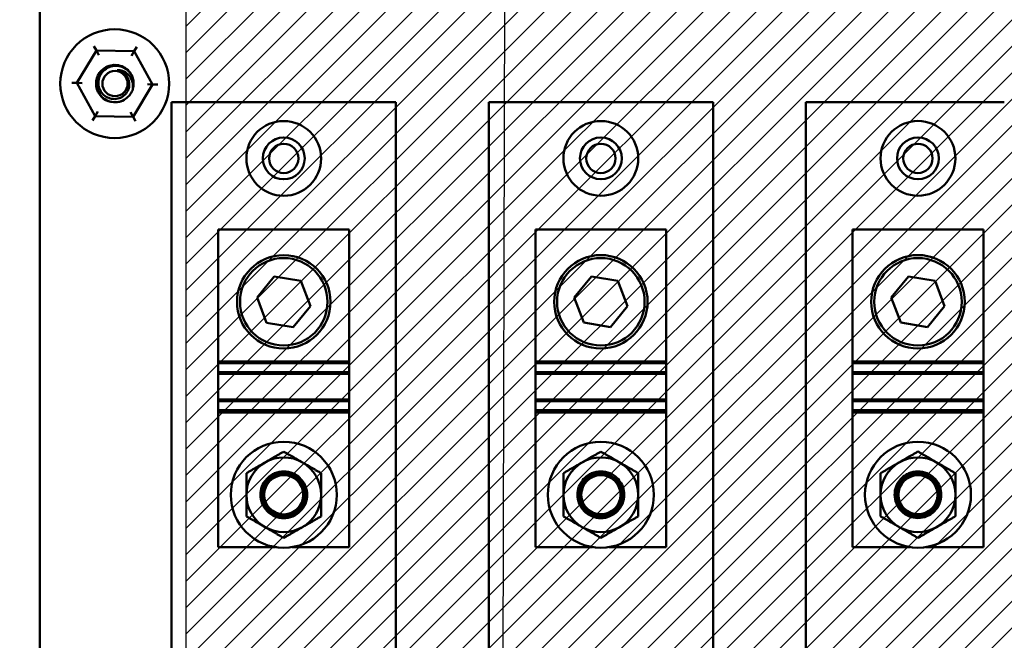
# Model space of a CAD drawing. Units: inches. Extents: x 4 to 172, y 2 to 134.
# Drawn here: x 147 to 153, y 73 to 77 of the extents above; entities that cross this region are included whole.
import ezdxf

# ---------------------------------------------------------------- set-up
doc = ezdxf.new("R2010")
doc.units = ezdxf.units.IN
doc.header["$LTSCALE"] = 8
doc.header["$MEASUREMENT"] = 0
for name, color, linetype, lineweight in [('Hatch (ANSI)', 7, 'Continuous', 18), ('Sketch Geometry (ANSI)', 7, 'Continuous', 25), ('Symbol (ANSI)', 7, 'Continuous', 25), ('Visible (ANSI)', 7, 'Continuous', 50)]:
    doc.layers.add(name, color=color, linetype=linetype, lineweight=lineweight)
doc.styles.add('Note Text (ANSI)', font='tahoma.ttf')
doc.dimstyles.new('Default (ANSI)$7', dxfattribs={"dimscale": 8, "dimtxt": 0.12, "dimasz": 0.098425, "dimexe": 0.125, "dimexo": 0.0625, "dimgap": 0.031496, "dimtad": 0, "dimtih": 1, "dimtoh": 1, "dimrnd": 1e-08, "dimzin": 4, "dimdsep": 46, "dimtxsty": 'Note Text (ANSI)', "dimcen": 0.09, "dimdle": 0.393701, "dimclrd": 256, "dimclre": 256, "dimclrt": 256, "dimadec": 0, "dimazin": 1, "dimtfac": 1, "dimtofl": 0, "dimtmove": 0, "dimatfit": 3, "dimfxl": 1, "dimtolj": 1, "dimtzin": 4, "dimlwd": -1, "dimlwe": -1, "dimarcsym": 0})

msp = doc.modelspace()

# ---------------------------------------------------------------- hatches: boundary and pattern name
at = {"layer": 'Hatch (ANSI)', "true_color": 0xff0000}
h = msp.add_hatch(dxfattribs=at)
h.set_pattern_fill('ANSI31', color=1, style=0)
h.paths.add_polyline_path([(154.2553, 84.0058), (154.2553, 68.8808), (147.7553, 68.8808), (147.7553, 84.0058)])

# ---------------------------------------------------------------- linework, layer by layer
at = {"layer": 'Sketch Geometry (ANSI)'}
msp.add_line((147.7553, 68.8808), (147.7553, 84.0058), dxfattribs=at)
at = {"layer": 'Visible (ANSI)'}
for p, q in [((146.7781, 67.8055), (146.7777, 76.8055)), ((147.1554, 76.5268), (147.1386, 76.5571)), ((147.1554, 76.5268), (147.0249, 76.3102)), ((147.4082, 76.5222), (147.1554, 76.5268)), ((147.1721, 76.4965), (147.1554, 76.5268)), ((147.4082, 76.5222), (147.3903, 76.4925)), ((147.4082, 76.5222), (147.4261, 76.5518)), ((147.5306, 76.3009), (147.4082, 76.5222)), ((146.9903, 76.3108), (147.0249, 76.3102)), ((147.0595, 76.3096), (147.0249, 76.3102)), ((147.0249, 76.3102), (147.1473, 76.0889)), ((147.4001, 76.0842), (147.5306, 76.3009)), ((147.4959, 76.3015), (147.5306, 76.3009)), ((147.5306, 76.3009), (147.5652, 76.3002)), ((147.6578, 68.4306), (147.6578, 76.1806)), ((147.6578, 76.1806), (149.1578, 76.1806)), ((149.1578, 76.1806), (149.1578, 68.4306)), ((149.7778, 68.4307), (149.7778, 76.1807)), ((149.7778, 76.1807), (151.2778, 76.1807)), ((151.2778, 76.1807), (151.2778, 68.4307)), ((151.8978, 68.4308), (151.8978, 76.1808)), ((151.8978, 76.1808), (153.2251, 76.1808)), ((147.1652, 76.1186), (147.1473, 76.0889)), ((147.3834, 76.1145), (147.4001, 76.0842)), ((147.1294, 76.0592), (147.1473, 76.0889)), ((147.1473, 76.0889), (147.4001, 76.0842)), ((147.4169, 76.0539), (147.4001, 76.0842)), ((147.9703, 74.4462), (147.9703, 75.3306)), ((147.9703, 75.3306), (148.8453, 75.3306)), ((148.8453, 74.4462), (148.8453, 75.3306)), ((150.0903, 74.4463), (150.0903, 75.3307)), ((150.0903, 75.3307), (150.9653, 75.3307)), ((150.9653, 74.4463), (150.9653, 75.3307)), ((152.2103, 74.4464), (152.2103, 75.3308)), ((152.2103, 75.3308), (153.0853, 75.3308)), ((153.0853, 74.4464), (153.0853, 75.3308)), ((148.2297, 74.8755), (148.3442, 75.0151)), ((148.3442, 75.0151), (148.5222, 74.9857)), ((148.5222, 74.9857), (148.5858, 74.8169)), ((150.3497, 74.8756), (150.4642, 75.0152)), ((150.4642, 75.0152), (150.6422, 74.9858)), ((150.6422, 74.9858), (150.7058, 74.817)), ((152.4697, 74.8757), (152.5842, 75.0153)), ((152.5842, 75.0153), (152.7622, 74.9859)), ((152.7622, 74.9859), (152.8258, 74.8171)), ((148.2934, 74.7067), (148.2297, 74.8755)), ((150.4134, 74.7068), (150.3497, 74.8756)), ((152.5334, 74.7069), (152.4697, 74.8757)), ((148.5858, 74.8169), (148.4714, 74.6774)), ((150.7058, 74.817), (150.5914, 74.6775)), ((152.8258, 74.8171), (152.7114, 74.6776)), ((148.4714, 74.6774), (148.2934, 74.7067)), ((150.5914, 74.6775), (150.4134, 74.7068)), ((152.7114, 74.6776), (152.5334, 74.7069)), ((147.9703, 74.4353), (147.9703, 74.4462)), ((148.8453, 74.4462), (147.9703, 74.4462)), ((147.9703, 74.3753), (147.9703, 74.4353)), ((148.8453, 74.4353), (147.9703, 74.4353)), ((148.8453, 74.4462), (148.8453, 74.4353)), ((148.8453, 74.4353), (148.8453, 74.3753)), ((150.0903, 74.4354), (150.0903, 74.4463)), ((150.9653, 74.4463), (150.0903, 74.4463)), ((150.0903, 74.3754), (150.0903, 74.4354)), ((150.9653, 74.4354), (150.0903, 74.4354)), ((150.9653, 74.4463), (150.9653, 74.4354)), ((150.9653, 74.4354), (150.9653, 74.3754)), ((152.2103, 74.4355), (152.2103, 74.4464)), ((153.0853, 74.4464), (152.2103, 74.4464)), ((152.2103, 74.3755), (152.2103, 74.4355)), ((153.0853, 74.4355), (152.2103, 74.4355)), ((153.0853, 74.4464), (153.0853, 74.4355)), ((153.0853, 74.4355), (153.0853, 74.3755)), ((147.9703, 74.3638), (147.9703, 74.3753)), ((148.8453, 74.3753), (147.9703, 74.3753)), ((147.9703, 74.1924), (147.9703, 74.3638)), ((147.9703, 74.3638), (148.8453, 74.3638)), ((148.8453, 74.3753), (148.8453, 74.3638)), ((148.8453, 74.1924), (148.8453, 74.3638)), ((150.0903, 74.3639), (150.0903, 74.3754)), ((150.9653, 74.3754), (150.0903, 74.3754)), ((150.0903, 74.1925), (150.0903, 74.3639)), ((150.0903, 74.3639), (150.9653, 74.3639)), ((150.9653, 74.3754), (150.9653, 74.3639)), ((150.9653, 74.1925), (150.9653, 74.3639)), ((152.2103, 74.364), (152.2103, 74.3755)), ((153.0853, 74.3755), (152.2103, 74.3755)), ((152.2103, 74.1926), (152.2103, 74.364)), ((152.2103, 74.364), (153.0853, 74.364)), ((153.0853, 74.3755), (153.0853, 74.364)), ((153.0853, 74.1926), (153.0853, 74.364)), ((147.9703, 74.1809), (147.9703, 74.1924)), ((148.8453, 74.1924), (147.9703, 74.1924)), ((148.8453, 74.1924), (148.8453, 74.1809)), ((150.0903, 74.181), (150.0903, 74.1925)), ((150.9653, 74.1925), (150.0903, 74.1925)), ((150.9653, 74.1925), (150.9653, 74.181)), ((152.2103, 74.1811), (152.2103, 74.1926)), ((153.0853, 74.1926), (152.2103, 74.1926)), ((153.0853, 74.1926), (153.0853, 74.1811)), ((147.9703, 74.1209), (147.9703, 74.1809)), ((148.8453, 74.1809), (147.9703, 74.1809)), ((147.9703, 74.1056), (147.9703, 74.1209)), ((148.8453, 74.1209), (147.9703, 74.1209)), ((148.8453, 74.1809), (148.8453, 74.1209)), ((148.8453, 74.1209), (148.8453, 74.1056)), ((150.0903, 74.121), (150.0903, 74.181)), ((150.9653, 74.181), (150.0903, 74.181)), ((150.0903, 74.1057), (150.0903, 74.121)), ((150.9653, 74.121), (150.0903, 74.121)), ((150.9653, 74.181), (150.9653, 74.121)), ((150.9653, 74.121), (150.9653, 74.1057)), ((152.2103, 74.1211), (152.2103, 74.1811)), ((153.0853, 74.1811), (152.2103, 74.1811)), ((152.2103, 74.1058), (152.2103, 74.1211)), ((153.0853, 74.1211), (152.2103, 74.1211)), ((153.0853, 74.1811), (153.0853, 74.1211)), ((153.0853, 74.1211), (153.0853, 74.1058)), ((147.9703, 73.2056), (147.9703, 74.1056)), ((148.8453, 74.1056), (147.9703, 74.1056)), ((148.8453, 74.1056), (148.8453, 73.2056)), ((150.0903, 73.2057), (150.0903, 74.1057)), ((150.9653, 74.1057), (150.0903, 74.1057)), ((150.9653, 74.1057), (150.9653, 73.2057)), ((152.2103, 73.2058), (152.2103, 74.1058)), ((153.0853, 74.1058), (152.2103, 74.1058)), ((153.0853, 74.1058), (153.0853, 73.2058)), ((148.3525, 73.2056), (147.9703, 73.2056)), ((148.8453, 73.2056), (148.463, 73.2056)), ((150.4725, 73.2057), (150.0903, 73.2057)), ((150.9653, 73.2057), (150.583, 73.2057)), ((152.5925, 73.2058), (152.2103, 73.2058)), ((153.0853, 73.2058), (152.703, 73.2058))]:
    msp.add_line(p, q, dxfattribs=at)
for centre, radius in [((147.2777, 76.3055), 0.364), ((147.2797, 76.3058), 0.0845), ((148.4078, 75.8056), 0.25), ((150.5278, 75.8057), 0.25), ((152.6478, 75.8058), 0.25), ((148.4078, 75.8056), 0.14), ((148.4078, 75.8056), 0.098), ((150.5278, 75.8057), 0.14), ((150.5278, 75.8057), 0.098), ((152.6478, 75.8058), 0.14), ((152.6478, 75.8058), 0.098), ((148.4078, 74.8462), 0.3125), ((148.4078, 74.8462), 0.2925), ((150.5278, 74.8463), 0.3125), ((150.5278, 74.8463), 0.2925), ((152.6478, 74.8464), 0.3125), ((152.6478, 74.8464), 0.2925), ((148.4078, 73.5556), 0.3543), ((150.5278, 73.5557), 0.3543), ((152.6478, 73.5558), 0.3543), ((148.4078, 73.5556), 0.1309), ((150.5278, 73.5557), 0.1309), ((152.6478, 73.5558), 0.1309)]:
    msp.add_circle(centre, radius, dxfattribs=at)
for centre, radius, start, end in [((147.2777, 76.3055), 0.125, 83.91076, 293.42746), ((147.2797, 76.3058), 0.092, 35.60082, 80.60082), ((147.2797, 76.3058), 0.1245, 341.88952, 26.88952), ((148.4078, 73.5556), 0.25, 60, 120), ((150.5278, 73.5557), 0.25, 60, 120), ((152.6478, 73.5558), 0.25, 60, 120), ((148.4078, 73.5556), 0.25, 120, 180), ((148.4078, 73.5556), 0.25, 0, 60), ((150.5278, 73.5557), 0.25, 120, 180), ((150.5278, 73.5557), 0.25, 0, 60), ((152.6478, 73.5558), 0.25, 120, 180), ((152.6478, 73.5558), 0.25, 0, 60), ((148.4078, 73.5556), 0.1562, 124.4478, 159.42875), ((148.4078, 73.5556), 0.1562, 20.57125, 55.5522), ((150.5278, 73.5557), 0.1562, 124.4478, 159.42875), ((150.5278, 73.5557), 0.1562, 20.57125, 55.5522), ((152.6478, 73.5558), 0.1562, 124.4478, 159.42875), ((152.6478, 73.5558), 0.1562, 20.57125, 55.5522), ((148.4078, 73.5556), 0.25, 180, 240), ((148.4078, 73.5556), 0.25, 300, 0), ((150.5278, 73.5557), 0.25, 180, 240), ((150.5278, 73.5557), 0.25, 300, 0), ((152.6478, 73.5558), 0.25, 180, 240), ((152.6478, 73.5558), 0.25, 300, 0), ((148.4078, 73.5556), 0.25, 240, 300), ((150.5278, 73.5557), 0.25, 240, 300), ((152.6478, 73.5558), 0.25, 240, 300)]:
    msp.add_arc(centre, radius, start, end, dxfattribs=at)
for centre in [(148.4078, 73.5544), (150.5278, 73.5545), (152.6478, 73.5546)]:
    msp.add_ellipse(centre, major_axis=(0.1342, 0), ratio=0.984563, start_param=3.426027, end_param=5.998751, dxfattribs=at)
for points, knots in [([(147.3981, 76.2671), (147.3951, 76.258), (147.391, 76.2492), (147.381, 76.2328), (147.3752, 76.2253), (147.3573, 76.2071), (147.344, 76.198), (147.314, 76.185), (147.2976, 76.1815), (147.2649, 76.1812), (147.249, 76.1841), (147.2186, 76.1961), (147.2045, 76.2053), (147.1812, 76.2281), (147.172, 76.2414), (147.1589, 76.2714), (147.1554, 76.2878), (147.1551, 76.3205), (147.158, 76.3364), (147.1699, 76.3668), (147.1791, 76.3809), (147.2019, 76.4043), (147.2152, 76.4135), (147.2451, 76.4266), (147.2616, 76.4301), (147.2942, 76.4305), (147.3101, 76.4276), (147.3405, 76.4157), (147.3547, 76.4066), (147.3764, 76.3855), (147.3846, 76.3743), (147.3908, 76.3621)], [-33.460637, -33.460637, -33.460637, -33.460637, -33.389531, -33.389531, -33.319698, -33.319698, -33.201777, -33.201777, -33.079241, -33.079241, -32.961425, -32.961425, -32.838999, -32.838999, -32.721286, -32.721286, -32.59897, -32.59897, -32.48136, -32.48136, -32.359153, -32.359153, -32.241646, -32.241646, -32.119547, -32.119547, -32.002143, -32.002143, -31.880152, -31.880152, -31.779674, -31.779674, -31.779674, -31.779674]), ([(147.3908, 76.3621), (147.3871, 76.3687), (147.3828, 76.375), (147.373, 76.3868), (147.3674, 76.3924), (147.3489, 76.4076), (147.3345, 76.4153), (147.3032, 76.4246), (147.288, 76.4256), (147.2593, 76.4232), (147.2442, 76.4188), (147.2149, 76.4035), (147.204, 76.3935), (147.187, 76.3743), (147.1794, 76.3612), (147.1691, 76.3307), (147.168, 76.3153), (147.1698, 76.2893), (147.1733, 76.2762), (147.1866, 76.248), (147.1967, 76.2367), (147.2142, 76.221), (147.2253, 76.2142), (147.2503, 76.2046), (147.2641, 76.2023), (147.2847, 76.2029), (147.2912, 76.2037), (147.3102, 76.2081), (147.322, 76.2133), (147.3417, 76.2269), (147.3517, 76.2361), (147.3664, 76.2591), (147.371, 76.2706), (147.3754, 76.2933), (147.376, 76.3063), (147.3715, 76.3275), (147.3692, 76.3344), (147.3629, 76.3476), (147.3591, 76.3538), (147.3546, 76.3594)], [-1.810517, -1.810517, -1.810517, -1.810517, -1.788726, -1.788726, -1.766278, -1.766278, -1.720223, -1.720223, -1.672983, -1.672983, -1.616802, -1.616802, -1.554364, -1.554364, -1.467167, -1.467167, -1.366511, -1.366511, -1.258467, -1.258467, -1.115795, -1.115795, -0.943336, -0.943336, -0.758299, -0.758299, -0.668241, -0.668241, -0.494503, -0.494503, -0.343615, -0.343615, -0.220279, -0.220279, -0.111212, -0.111212, -0.055215, -0.055215, -0.000001, -0.000001, -0.000001, -0.000001]), ([(147.2948, 76.3966), (147.3067, 76.3971), (147.3186, 76.3953), (147.3453, 76.3858), (147.3563, 76.3774), (147.3687, 76.3662), (147.3735, 76.3609), (147.3866, 76.3434), (147.3929, 76.33), (147.3988, 76.3057), (147.3995, 76.297), (147.3999, 76.2832), (147.3994, 76.2751), (147.3981, 76.2671)], [-0.2718945, -0.2718945, -0.2718945, -0.2718945, -0.2417986, -0.2417986, -0.2003174, -0.2003174, -0.1697226, -0.1697226, -0.1065177, -0.1065177, -0.0624699, -0.0624699, -0.000001, -0.000001, -0.000001, -0.000001]), ([(148.3194, 73.6844), (148.3111, 73.6779), (148.3035, 73.6706), (148.2849, 73.6483), (148.2751, 73.6304), (148.2635, 73.5923), (148.2618, 73.572), (148.2654, 73.5362), (148.2705, 73.5181), (148.2872, 73.4851), (148.2989, 73.4702), (148.3244, 73.4476), (148.3397, 73.4379), (148.373, 73.4252), (148.391, 73.422), (148.4245, 73.422), (148.4425, 73.4252), (148.4758, 73.4379), (148.4912, 73.4476), (148.5166, 73.4702), (148.5283, 73.4851), (148.5451, 73.5181), (148.5501, 73.5362), (148.5519, 73.5534), (148.5538, 73.572), (148.552, 73.5923), (148.5404, 73.6304), (148.5306, 73.6483), (148.512, 73.6706), (148.5045, 73.6779), (148.4961, 73.6844)], [-1.422857, -1.422857, -1.422857, -1.422857, -1.344313, -1.344313, -1.197325, -1.197325, -1.050337, -1.050337, -0.915564, -0.915564, -0.78079, -0.78079, -0.652979, -0.652979, -0.525169, -0.525169, -0.397358, -0.397358, -0.269547, -0.269547, -0.134774, -0.134774, 0, 0, 0, 0.146988, 0.146988, 0.293976, 0.293976, 0.372519, 0.372519, 0.372519, 0.372519]), ([(148.5276, 73.4974), (148.5327, 73.5067), (148.5367, 73.5165), (148.544, 73.5426), (148.5457, 73.5611), (148.5414, 73.5972), (148.5355, 73.6148), (148.5184, 73.6453), (148.5059, 73.6601), (148.4759, 73.6831), (148.4583, 73.6914), (148.4234, 73.7001), (148.4038, 73.701), (148.3661, 73.6947), (148.3479, 73.6873), (148.3328, 73.6774), (148.3181, 73.6678), (148.3044, 73.6545), (148.2838, 73.6236), (148.2768, 73.6059), (148.2703, 73.5721), (148.2702, 73.5538), (148.2765, 73.5225), (148.2815, 73.5092), (148.2879, 73.4974)], [-0.890149, -0.890149, -0.890149, -0.890149, -0.812821, -0.812821, -0.681032, -0.681032, -0.549243, -0.549243, -0.41251, -0.41251, -0.275777, -0.275777, -0.137889, -0.137889, 0, 0, 0, 0.134624, 0.134624, 0.269249, 0.269249, 0.399303, 0.399303, 0.500557, 0.500557, 0.500557, 0.500557]), ([(148.4961, 73.6844), (148.4878, 73.6901), (148.4787, 73.6952), (148.4496, 73.7076), (148.428, 73.7118), (148.3874, 73.7118), (148.3657, 73.7076), (148.3366, 73.6951), (148.3277, 73.6901), (148.3194, 73.6844)], [0.3840602, 0.3840602, 0.3840602, 0.3840602, 0.4584431, 0.4584431, 0.6129325, 0.6129325, 0.7682257, 0.7682257, 0.8418718, 0.8418718, 0.8418718, 0.8418718]), ([(150.4394, 73.6845), (150.4311, 73.678), (150.4235, 73.6707), (150.4049, 73.6484), (150.3951, 73.6305), (150.3835, 73.5924), (150.3818, 73.5721), (150.3854, 73.5363), (150.3905, 73.5182), (150.4072, 73.4852), (150.4189, 73.4703), (150.4444, 73.4477), (150.4597, 73.438), (150.493, 73.4253), (150.511, 73.4221), (150.5445, 73.4221), (150.5625, 73.4253), (150.5958, 73.438), (150.6112, 73.4477), (150.6366, 73.4703), (150.6483, 73.4852), (150.6651, 73.5182), (150.6701, 73.5363), (150.6719, 73.5535), (150.6738, 73.5721), (150.672, 73.5924), (150.6604, 73.6305), (150.6506, 73.6484), (150.632, 73.6707), (150.6245, 73.678), (150.6161, 73.6845)], [-1.422857, -1.422857, -1.422857, -1.422857, -1.344313, -1.344313, -1.197325, -1.197325, -1.050337, -1.050337, -0.915564, -0.915564, -0.78079, -0.78079, -0.652979, -0.652979, -0.525169, -0.525169, -0.397358, -0.397358, -0.269547, -0.269547, -0.134774, -0.134774, 0, 0, 0, 0.146988, 0.146988, 0.293976, 0.293976, 0.372519, 0.372519, 0.372519, 0.372519]), ([(150.6476, 73.4975), (150.6527, 73.5068), (150.6567, 73.5166), (150.664, 73.5427), (150.6657, 73.5612), (150.6614, 73.5973), (150.6555, 73.6149), (150.6384, 73.6454), (150.6259, 73.6602), (150.5959, 73.6832), (150.5783, 73.6915), (150.5434, 73.7002), (150.5238, 73.7011), (150.4861, 73.6948), (150.4679, 73.6874), (150.4528, 73.6775), (150.4381, 73.6679), (150.4244, 73.6546), (150.4038, 73.6237), (150.3968, 73.606), (150.3903, 73.5722), (150.3902, 73.5539), (150.3965, 73.5226), (150.4015, 73.5093), (150.4079, 73.4975)], [-0.890149, -0.890149, -0.890149, -0.890149, -0.812821, -0.812821, -0.681032, -0.681032, -0.549243, -0.549243, -0.41251, -0.41251, -0.275777, -0.275777, -0.137889, -0.137889, 0, 0, 0, 0.134624, 0.134624, 0.269249, 0.269249, 0.399303, 0.399303, 0.500557, 0.500557, 0.500557, 0.500557]), ([(150.6161, 73.6845), (150.6078, 73.6902), (150.5987, 73.6953), (150.5696, 73.7077), (150.548, 73.7119), (150.5074, 73.7119), (150.4857, 73.7077), (150.4566, 73.6952), (150.4477, 73.6902), (150.4394, 73.6845)], [0.3840602, 0.3840602, 0.3840602, 0.3840602, 0.4584431, 0.4584431, 0.6129325, 0.6129325, 0.7682257, 0.7682257, 0.8418718, 0.8418718, 0.8418718, 0.8418718]), ([(152.5594, 73.6846), (152.5511, 73.6781), (152.5435, 73.6708), (152.5249, 73.6485), (152.5151, 73.6306), (152.5035, 73.5925), (152.5018, 73.5722), (152.5054, 73.5364), (152.5105, 73.5183), (152.5272, 73.4853), (152.5389, 73.4704), (152.5644, 73.4478), (152.5797, 73.4381), (152.613, 73.4254), (152.631, 73.4222), (152.6645, 73.4222), (152.6825, 73.4254), (152.7158, 73.4381), (152.7312, 73.4478), (152.7566, 73.4704), (152.7683, 73.4853), (152.7851, 73.5183), (152.7901, 73.5364), (152.7919, 73.5536), (152.7938, 73.5722), (152.792, 73.5925), (152.7804, 73.6306), (152.7706, 73.6485), (152.752, 73.6708), (152.7445, 73.6781), (152.7361, 73.6846)], [-1.422857, -1.422857, -1.422857, -1.422857, -1.344313, -1.344313, -1.197325, -1.197325, -1.050337, -1.050337, -0.915564, -0.915564, -0.78079, -0.78079, -0.652979, -0.652979, -0.525169, -0.525169, -0.397358, -0.397358, -0.269547, -0.269547, -0.134774, -0.134774, 0, 0, 0, 0.146988, 0.146988, 0.293976, 0.293976, 0.372519, 0.372519, 0.372519, 0.372519]), ([(152.7676, 73.4976), (152.7727, 73.5069), (152.7767, 73.5167), (152.784, 73.5428), (152.7857, 73.5613), (152.7814, 73.5974), (152.7755, 73.615), (152.7584, 73.6455), (152.7459, 73.6603), (152.7159, 73.6833), (152.6983, 73.6915), (152.6634, 73.7003), (152.6438, 73.7012), (152.6061, 73.6949), (152.5879, 73.6875), (152.5728, 73.6776), (152.5581, 73.668), (152.5444, 73.6547), (152.5238, 73.6238), (152.5168, 73.6061), (152.5103, 73.5723), (152.5102, 73.554), (152.5165, 73.5227), (152.5215, 73.5094), (152.5279, 73.4976)], [-0.890149, -0.890149, -0.890149, -0.890149, -0.812821, -0.812821, -0.681032, -0.681032, -0.549243, -0.549243, -0.41251, -0.41251, -0.275777, -0.275777, -0.137889, -0.137889, 0, 0, 0, 0.134624, 0.134624, 0.269249, 0.269249, 0.399303, 0.399303, 0.500557, 0.500557, 0.500557, 0.500557]), ([(152.7361, 73.6846), (152.7278, 73.6903), (152.7187, 73.6954), (152.6896, 73.7078), (152.668, 73.712), (152.6274, 73.712), (152.6057, 73.7078), (152.5766, 73.6953), (152.5677, 73.6903), (152.5594, 73.6846)], [0.3840602, 0.3840602, 0.3840602, 0.3840602, 0.4584431, 0.4584431, 0.6129325, 0.6129325, 0.7682257, 0.7682257, 0.8418718, 0.8418718, 0.8418718, 0.8418718]), ([(148.2515, 73.5556), (148.2515, 73.5361), (148.2554, 73.5152), (148.2713, 73.4767), (148.2833, 73.459), (148.3111, 73.4313), (148.3286, 73.4193), (148.3671, 73.4033), (148.3881, 73.3993), (148.4274, 73.3993), (148.4484, 73.4033), (148.4869, 73.4193), (148.5044, 73.4313), (148.5322, 73.459), (148.5442, 73.4767), (148.5601, 73.5152), (148.564, 73.5361), (148.564, 73.5556), (148.564, 73.5735), (148.5607, 73.5926), (148.554, 73.6105)], [-1.205924, -1.205924, -1.205924, -1.205924, -1.054423, -1.054423, -0.902922, -0.902922, -0.752942, -0.752942, -0.602962, -0.602962, -0.452982, -0.452982, -0.303002, -0.303002, -0.151501, -0.151501, 0, 0, 0, 0.139322, 0.139322, 0.139322, 0.139322]), ([(148.5541, 73.6105), (148.5594, 73.5934), (148.5617, 73.5755), (148.5611, 73.5587), (148.5604, 73.5399), (148.556, 73.5199), (148.5395, 73.4833), (148.5275, 73.4666), (148.5003, 73.4407), (148.4834, 73.4295), (148.4465, 73.4147), (148.4265, 73.411), (148.389, 73.411), (148.3689, 73.4147), (148.3319, 73.4296), (148.3149, 73.4408), (148.2878, 73.4669), (148.2759, 73.4835), (148.2595, 73.52), (148.2551, 73.54), (148.2538, 73.5755), (148.2561, 73.5934), (148.2615, 73.6105)], [2.232483, 2.232483, 2.232483, 2.232483, 2.36219, 2.36219, 2.36219, 2.507565, 2.507565, 2.65294, 2.65294, 2.795746, 2.795746, 2.938553, 2.938553, 3.081822, 3.081822, 3.225091, 3.225091, 3.370003, 3.370003, 3.514916, 3.514916, 3.644622, 3.644622, 3.644622, 3.644622]), ([(150.3715, 73.5557), (150.3715, 73.5362), (150.3754, 73.5153), (150.3913, 73.4768), (150.4033, 73.4591), (150.4311, 73.4314), (150.4486, 73.4194), (150.4871, 73.4034), (150.5081, 73.3994), (150.5474, 73.3994), (150.5684, 73.4034), (150.6069, 73.4194), (150.6244, 73.4314), (150.6522, 73.4591), (150.6642, 73.4768), (150.6801, 73.5153), (150.684, 73.5362), (150.684, 73.5557), (150.684, 73.5736), (150.6807, 73.5927), (150.674, 73.6106)], [-1.205924, -1.205924, -1.205924, -1.205924, -1.054423, -1.054423, -0.902922, -0.902922, -0.752942, -0.752942, -0.602962, -0.602962, -0.452982, -0.452982, -0.303002, -0.303002, -0.151501, -0.151501, 0, 0, 0, 0.139322, 0.139322, 0.139322, 0.139322]), ([(150.6741, 73.6106), (150.6794, 73.5935), (150.6817, 73.5756), (150.6811, 73.5588), (150.6804, 73.54), (150.676, 73.52), (150.6595, 73.4834), (150.6475, 73.4667), (150.6203, 73.4408), (150.6034, 73.4296), (150.5665, 73.4148), (150.5465, 73.4111), (150.509, 73.4111), (150.4889, 73.4148), (150.4519, 73.4297), (150.4349, 73.4409), (150.4078, 73.467), (150.3959, 73.4836), (150.3795, 73.5201), (150.3751, 73.5401), (150.3738, 73.5756), (150.3761, 73.5935), (150.3815, 73.6106)], [2.232483, 2.232483, 2.232483, 2.232483, 2.36219, 2.36219, 2.36219, 2.507565, 2.507565, 2.65294, 2.65294, 2.795746, 2.795746, 2.938553, 2.938553, 3.081822, 3.081822, 3.225091, 3.225091, 3.370003, 3.370003, 3.514916, 3.514916, 3.644622, 3.644622, 3.644622, 3.644622]), ([(152.4915, 73.5558), (152.4915, 73.5363), (152.4954, 73.5154), (152.5113, 73.4769), (152.5233, 73.4592), (152.5511, 73.4315), (152.5686, 73.4195), (152.6071, 73.4035), (152.6281, 73.3995), (152.6674, 73.3995), (152.6884, 73.4035), (152.7269, 73.4195), (152.7444, 73.4315), (152.7722, 73.4592), (152.7842, 73.4769), (152.8001, 73.5154), (152.804, 73.5363), (152.804, 73.5558), (152.804, 73.5737), (152.8007, 73.5928), (152.794, 73.6107)], [-1.205924, -1.205924, -1.205924, -1.205924, -1.054423, -1.054423, -0.902922, -0.902922, -0.752942, -0.752942, -0.602962, -0.602962, -0.452982, -0.452982, -0.303002, -0.303002, -0.151501, -0.151501, 0, 0, 0, 0.139322, 0.139322, 0.139322, 0.139322]), ([(152.7941, 73.6107), (152.7994, 73.5936), (152.8017, 73.5757), (152.8011, 73.5589), (152.8004, 73.5401), (152.796, 73.5201), (152.7795, 73.4835), (152.7675, 73.4668), (152.7403, 73.4409), (152.7234, 73.4297), (152.6865, 73.4149), (152.6665, 73.4112), (152.629, 73.4112), (152.6089, 73.4149), (152.5719, 73.4298), (152.5549, 73.441), (152.5278, 73.4671), (152.5159, 73.4837), (152.4995, 73.5202), (152.4951, 73.5402), (152.4938, 73.5757), (152.4961, 73.5936), (152.5015, 73.6107)], [2.232483, 2.232483, 2.232483, 2.232483, 2.36219, 2.36219, 2.36219, 2.507565, 2.507565, 2.65294, 2.65294, 2.795746, 2.795746, 2.938553, 2.938553, 3.081822, 3.081822, 3.225091, 3.225091, 3.370003, 3.370003, 3.514916, 3.514916, 3.644622, 3.644622, 3.644622, 3.644622]), ([(148.2879, 73.4974), (148.2947, 73.4838), (148.3038, 73.4714), (148.3258, 73.4496), (148.3407, 73.4394), (148.3734, 73.4258), (148.3911, 73.4224), (148.4244, 73.4224), (148.4422, 73.4258), (148.4748, 73.4394), (148.4897, 73.4496), (148.5117, 73.4714), (148.5208, 73.4838), (148.5276, 73.4974)], [-1.3945689, -1.3945689, -1.3945689, -1.3945689, -1.2854638, -1.2854638, -1.1585643, -1.1585643, -1.0316649, -1.0316649, -0.9047654, -0.9047654, -0.777866, -0.777866, -0.6687625, -0.6687625, -0.6687625, -0.6687625]), ([(150.4079, 73.4975), (150.4147, 73.4839), (150.4238, 73.4715), (150.4458, 73.4497), (150.4607, 73.4395), (150.4934, 73.4259), (150.5111, 73.4225), (150.5444, 73.4225), (150.5622, 73.4259), (150.5948, 73.4395), (150.6097, 73.4497), (150.6317, 73.4715), (150.6408, 73.4839), (150.6476, 73.4975)], [-1.3945689, -1.3945689, -1.3945689, -1.3945689, -1.2854638, -1.2854638, -1.1585643, -1.1585643, -1.0316649, -1.0316649, -0.9047654, -0.9047654, -0.777866, -0.777866, -0.6687625, -0.6687625, -0.6687625, -0.6687625]), ([(152.5279, 73.4976), (152.5347, 73.484), (152.5438, 73.4716), (152.5658, 73.4498), (152.5807, 73.4396), (152.6134, 73.426), (152.6311, 73.4226), (152.6644, 73.4226), (152.6822, 73.426), (152.7148, 73.4396), (152.7297, 73.4498), (152.7517, 73.4716), (152.7608, 73.484), (152.7676, 73.4976)], [-1.3945689, -1.3945689, -1.3945689, -1.3945689, -1.2854638, -1.2854638, -1.1585643, -1.1585643, -1.0316649, -1.0316649, -0.9047654, -0.9047654, -0.777866, -0.777866, -0.6687625, -0.6687625, -0.6687625, -0.6687625])]:
    msp.add_open_spline(points, degree=3, knots=knots, dxfattribs=at)
for points, weights in [([(148.4078, 73.8443), (148.3408, 73.8056), (148.2828, 73.7721)], [1.49439806403, 1.60999015585, 1.60999015585]), ([(148.5328, 73.7721), (148.4748, 73.8056), (148.4078, 73.8443)], [1.60999015869, 1.60999015869, 1.49439806511]), ([(150.5278, 73.8444), (150.4608, 73.8057), (150.4028, 73.7722)], [1.49439806403, 1.60999015585, 1.60999015585]), ([(150.6528, 73.7722), (150.5948, 73.8057), (150.5278, 73.8444)], [1.60999015869, 1.60999015869, 1.49439806511]), ([(152.6478, 73.8445), (152.5808, 73.8058), (152.5228, 73.7723)], [1.49439806403, 1.60999015585, 1.60999015585]), ([(152.7728, 73.7723), (152.7148, 73.8058), (152.6478, 73.8445)], [1.60999015869, 1.60999015869, 1.49439806511]), ([(148.2828, 73.7721), (148.2248, 73.7386), (148.1578, 73.6999)], [1.60999015585, 1.60999015585, 1.49439806361]), ([(148.6578, 73.6999), (148.5908, 73.7386), (148.5328, 73.7721)], [1.4943980653, 1.60999015869, 1.60999015869]), ([(150.4028, 73.7722), (150.3448, 73.7387), (150.2778, 73.7)], [1.60999015585, 1.60999015585, 1.49439806361]), ([(150.7778, 73.7), (150.7108, 73.7387), (150.6528, 73.7722)], [1.4943980653, 1.60999015869, 1.60999015869]), ([(152.5228, 73.7723), (152.4648, 73.7388), (152.3978, 73.7001)], [1.60999015585, 1.60999015585, 1.49439806361]), ([(152.8978, 73.7001), (152.8308, 73.7388), (152.7728, 73.7723)], [1.4943980653, 1.60999015869, 1.60999015869]), ([(148.1578, 73.6999), (148.1578, 73.6226), (148.1578, 73.5556)], [1.49439806454, 1.60999015748, 1.60999015748]), ([(148.6578, 73.5556), (148.6578, 73.6226), (148.6578, 73.6999)], [1.60999015748, 1.60999015748, 1.49439806505]), ([(150.2778, 73.7), (150.2778, 73.6227), (150.2778, 73.5557)], [1.49439806454, 1.60999015748, 1.60999015748]), ([(150.7778, 73.5557), (150.7778, 73.6227), (150.7778, 73.7)], [1.60999015748, 1.60999015748, 1.49439806505]), ([(152.3978, 73.7001), (152.3978, 73.6228), (152.3978, 73.5558)], [1.49439806454, 1.60999015748, 1.60999015748]), ([(152.8978, 73.5558), (152.8978, 73.6228), (152.8978, 73.7001)], [1.60999015748, 1.60999015748, 1.49439806505]), ([(148.1578, 73.5556), (148.1578, 73.4886), (148.1578, 73.4112)], [1.60999015748, 1.60999015748, 1.49439806505]), ([(148.6578, 73.4112), (148.6578, 73.4886), (148.6578, 73.5556)], [1.49439806454, 1.60999015748, 1.60999015748]), ([(150.2778, 73.5557), (150.2778, 73.4887), (150.2778, 73.4113)], [1.60999015748, 1.60999015748, 1.49439806505]), ([(150.7778, 73.4113), (150.7778, 73.4887), (150.7778, 73.5557)], [1.49439806454, 1.60999015748, 1.60999015748]), ([(152.3978, 73.5558), (152.3978, 73.4888), (152.3978, 73.4114)], [1.60999015748, 1.60999015748, 1.49439806505]), ([(152.8978, 73.4114), (152.8978, 73.4888), (152.8978, 73.5558)], [1.49439806454, 1.60999015748, 1.60999015748]), ([(148.1578, 73.4112), (148.2248, 73.3726), (148.2828, 73.3391)], [1.4943980653, 1.60999015869, 1.60999015869]), ([(148.5328, 73.3391), (148.5908, 73.3726), (148.6578, 73.4112)], [1.60999015585, 1.60999015585, 1.49439806361]), ([(150.2778, 73.4113), (150.3448, 73.3727), (150.4028, 73.3392)], [1.4943980653, 1.60999015869, 1.60999015869]), ([(150.6528, 73.3392), (150.7108, 73.3727), (150.7778, 73.4113)], [1.60999015585, 1.60999015585, 1.49439806361]), ([(152.3978, 73.4114), (152.4648, 73.3728), (152.5228, 73.3393)], [1.4943980653, 1.60999015869, 1.60999015869]), ([(152.7728, 73.3393), (152.8308, 73.3728), (152.8978, 73.4114)], [1.60999015585, 1.60999015585, 1.49439806361]), ([(148.2828, 73.3391), (148.3408, 73.3056), (148.4078, 73.2669)], [1.60999015869, 1.60999015869, 1.49439806511]), ([(148.4078, 73.2669), (148.4748, 73.3056), (148.5328, 73.3391)], [1.49439806403, 1.60999015585, 1.60999015585]), ([(150.4028, 73.3392), (150.4608, 73.3057), (150.5278, 73.267)], [1.60999015869, 1.60999015869, 1.49439806511]), ([(150.5278, 73.267), (150.5948, 73.3057), (150.6528, 73.3392)], [1.49439806403, 1.60999015585, 1.60999015585]), ([(152.5228, 73.3393), (152.5808, 73.3058), (152.6478, 73.2671)], [1.60999015869, 1.60999015869, 1.49439806511]), ([(152.6478, 73.2671), (152.7148, 73.3058), (152.7728, 73.3393)], [1.49439806403, 1.60999015585, 1.60999015585])]:
    msp.add_rational_spline(points, weights, degree=2, dxfattribs=at)
for points in [[(148.2615, 73.6105), (148.2548, 73.5926), (148.2515, 73.5735), (148.2515, 73.5556)], [(150.3815, 73.6106), (150.3748, 73.5927), (150.3715, 73.5736), (150.3715, 73.5557)], [(152.5015, 73.6107), (152.4948, 73.5928), (152.4915, 73.5737), (152.4915, 73.5558)]]:
    msp.add_open_spline(points, degree=3, dxfattribs=at)

# ---------------------------------------------------------------- leaders
at = {"layer": 'Symbol (ANSI)', "annotation_type": 0, "has_hookline": 1, "hookline_direction": 1, "text_width": 0.4126}
msp.add_leader([(149.8503, 61.7078), (149.8993, 83.1964), (143.8769, 83.1311)], dimstyle='Default (ANSI)$7', override={"dimtad": 0}, dxfattribs=at)

doc.saveas('drawing.dxf')
